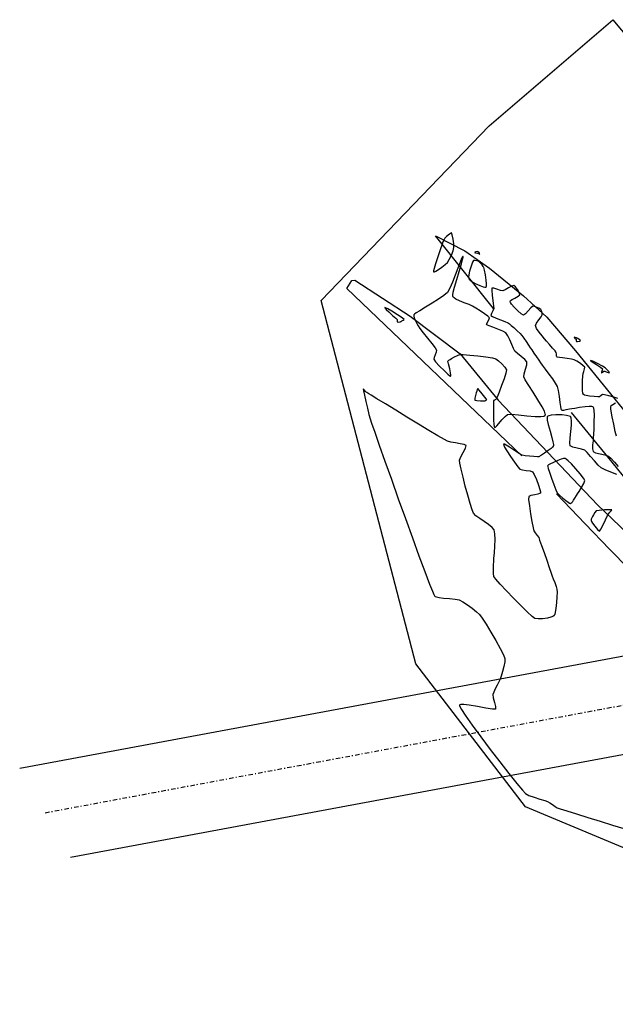
# Model space of a CAD drawing. Units: metres. Extents: x 828356 to 832335, y 9134290 to 9135834.
# Drawn here: x 829321 to 829388, y 9135373 to 9135483 of the extents above; entities that cross this region are included whole.
import ezdxf

# ---------------------------------------------------------------- set-up
doc = ezdxf.new("R2010")
doc.units = ezdxf.units.M
doc.linetypes.add('DASHDOT', pattern=[1, 0.5, -0.25, 0, -0.25])
for name, color, linetype in [('C-TINN-BNDY', 110, 'Continuous'), ('C-TOPO-MINR-N', 2, 'Continuous'), ('Eje diseño', 2, 'Continuous'), ('SOBREANCHOS', 3, 'Continuous')]:
    doc.layers.add(name, color=color, linetype=linetype)

msp = doc.modelspace()

# ---------------------------------------------------------------- linework, layer by layer
at = {"layer": 'C-TINN-BNDY', "color": 110, "linetype": 'Continuous', "lineweight": -3}
msp.add_polyline3d([(829448.63579, 9135381.43036, 103.202), (829399.64979, 9135386.06736, 102.792), (829377.92179, 9135395.14736, 102.94), (829365.66479, 9135411.11236, 102.922), (829355.11179, 9135451.63136, 102.85), (829373.87079, 9135471.11236, 102.663), (829387.65279, 9135482.94736, 102.716), (829393.09179, 9135476.44736, 102.756), (829399.51279, 9135468.50136, 102.831), (829407.27479, 9135459.17236, 102.897), (829480.32679, 9135420.29136, 104.112), (829495.85479, 9135414.23836, 104.111), (829498.31079, 9135408.37036, 104.124), (829499.04679, 9135399.60136, 104.209), (829487.15079, 9135373.11436, 103.553), (829483.27779, 9135374.01636, 103.451), (829475.43079, 9135375.83036, 103.45), (829468.84279, 9135377.20136, 103.384), (829456.22879, 9135379.75636, 103.323)], dxfattribs=at)
at = {"layer": 'C-TINN-BNDY', "linetype": 'Continuous', "lineweight": -3}
for points in [[(829374.32479, 9135450.71536, 102.705), (829367.86079, 9135458.85336, 102.959), (829371.13379, 9135457.14736, 102.959), (829373.89879, 9135455.21336, 102.832), (829377.67979, 9135452.13736, 102.715), (829380.29879, 9135449.76836, 102.691), (829383.49979, 9135446.01336, 102.899), (829389.67579, 9135438.43436, 102.927), (829402.98879, 9135425.41436, 103.124), (829406.31079, 9135417.36936, 102.601), (829406.77479, 9135416.66136, 101.902), (829408.29779, 9135414.27536, 102.814), (829405.11179, 9135413.70936, 102.007), (829405.01179, 9135413.67636, 102.762), (829402.49179, 9135417.40536, 102.715), (829399.06079, 9135419.83436, 103.497), (829395.06379, 9135425.16236, 102.73), (829389.81579, 9135430.84136, 103.109), (829387.12079, 9135434.16936, 102.746), (829383.06179, 9135439.11936, 102.967)], [(829377.50979, 9135434.29636, 103.119), (829357.96679, 9135452.96136, 102.543), (829358.51979, 9135453.86136, 102.929), (829358.87279, 9135453.88636, 102.948), (829365.03179, 9135449.87136, 102.961), (829370.61379, 9135445.67036, 103.072), (829374.85179, 9135440.52036, 103.179), (829385.95879, 9135428.81536, 103.663), (829390.97679, 9135424.02836, 103.794), (829394.52879, 9135420.60836, 103.865), (829399.15579, 9135416.75036, 104.569), (829401.45979, 9135414.75936, 104.68), (829401.38279, 9135413.42936, 103.128), (829401.36879, 9135413.27336, 102.78), (829400.04879, 9135412.89336, 103.516), (829397.33979, 9135414.71636, 104.209), (829395.33279, 9135416.21236, 104.504), (829392.16779, 9135419.32736, 104.213), (829389.45079, 9135421.70436, 104.254), (829387.30879, 9135423.88636, 103.329), (829384.55979, 9135426.72036, 103.641), (829381.35979, 9135430.06936, 103.133)]]:
    msp.add_polyline3d(points, dxfattribs=at)
at = {"layer": 'C-TOPO-MINR-N', "color": 51, "linetype": 'Continuous', "lineweight": -3}
for points, elevation in [([(829367.6563, 9135454.83296), (829367.67725, 9135454.82531), (829367.74576, 9135454.8348), (829367.90389, 9135454.90252), (829368.18671, 9135455.06869), (829368.5888, 9135455.34711), (829368.95777, 9135455.6376), (829369.20036, 9135455.86898), (829369.41134, 9135456.20496), (829369.63769, 9135456.68096), (829369.82567, 9135457.16687), (829369.92153, 9135457.53259), (829369.91061, 9135457.92974), (829369.83761, 9135458.46538), (829369.73776, 9135458.94259), (829369.64632, 9135459.16441), (829369.42112, 9135459.04059), (829369.09705, 9135458.75672), (829368.89948, 9135458.55819), (829368.83087, 9135458.44367), (829368.75861, 9135458.29147), (829368.70541, 9135458.16647), (829368.60582, 9135457.89536), (829368.38749, 9135457.28469), (829368.11688, 9135456.50379), (829367.8605, 9135455.72198), (829367.7103, 9135455.20967), (829367.65202, 9135454.94833), (829367.64704, 9135454.85294), (829367.6563, 9135454.83296)], 102), ([(829374.64688, 9135440.61962), (829374.63692, 9135440.61027), (829374.59835, 9135440.58324), (829374.52089, 9135440.53586), (829374.45687, 9135440.49911), (829374.40716, 9135440.47842), (829374.35991, 9135440.45643), (829374.35333, 9135440.23895), (829374.34335, 9135439.69775), (829374.33966, 9135438.9918), (829374.35195, 9135438.28007), (829374.37979, 9135437.81335), (829374.41445, 9135437.57663), (829374.44527, 9135437.49184), (829374.46323, 9135437.47517), (829374.48905, 9135437.47294), (829374.55858, 9135437.50573), (829374.70088, 9135437.63285), (829374.9427, 9135437.90524), (829375.28831, 9135438.31989), (829375.62974, 9135438.69871), (829375.91092, 9135438.91501), (829376.34074, 9135438.93392), (829377.12177, 9135438.87028), (829378.07226, 9135438.77554), (829379.01047, 9135438.70117), (829379.63007, 9135438.69092), (829379.95731, 9135438.72925), (829380.08819, 9135438.78289), (829380.1231, 9135438.81937), (829380.13688, 9135438.86107), (829380.12605, 9135438.98678), (829380.02495, 9135439.26792), (829379.76318, 9135439.77869), (829379.29917, 9135440.55646), (829378.77034, 9135441.38646), (829378.2701, 9135442.15878), (829377.89187, 9135442.76355), (829377.72907, 9135443.09087), (829377.77339, 9135443.4604), (829377.91748, 9135443.9512), (829378.05222, 9135444.43446), (829378.06853, 9135444.78139), (829377.84792, 9135445.05559), (829377.44788, 9135445.37548), (829377.0233, 9135445.69443), (829376.72908, 9135445.96582), (829376.56651, 9135446.26552), (829376.37141, 9135446.72371), (829376.15687, 9135447.23604), (829375.93599, 9135447.69815), (829375.72185, 9135448.00566), (829375.37193, 9135448.21412), (829374.83411, 9135448.43317), (829374.25709, 9135448.63956), (829373.8672, 9135448.77995), (829373.6666, 9135448.86302), (829373.59443, 9135448.90502), (829373.58039, 9135448.92146), (829373.57609, 9135448.95118), (829373.59784, 9135449.0367), (829373.68202, 9135449.20953), (829373.82238, 9135449.46541), (829373.89708, 9135449.70243), (829373.72512, 9135449.86684), (829373.33524, 9135450.14736), (829372.8407, 9135450.47591), (829372.35476, 9135450.78445), (829371.9907, 9135451.0049), (829371.61176, 9135451.17651), (829371.08539, 9135451.37732), (829370.53112, 9135451.59753), (829370.14796, 9135451.78105), (829369.93589, 9135451.9197), (829369.84472, 9135452.01142), (829369.81707, 9135452.05684), (829369.80587, 9135452.09797), (829369.80572, 9135452.22998), (829369.85427, 9135452.53622), (829369.99081, 9135453.10148), (829370.23565, 9135453.96364), (829370.50946, 9135454.87339), (829370.75496, 9135455.69649), (829370.89251, 9135456.20239), (829370.94209, 9135456.4477), (829370.94276, 9135456.53128), (829370.932, 9135456.54585), (829370.91539, 9135456.5426), (829370.87106, 9135456.48935), (829370.77926, 9135456.30527), (829370.61655, 9135455.90091), (829370.3632, 9135455.21627), (829370.07355, 9135454.43132), (829369.76817, 9135453.65193), (829369.46764, 9135452.98394), (829369.19255, 9135452.53322), (829368.80086, 9135452.18002), (829368.20094, 9135451.75997), (829367.48897, 9135451.31197), (829366.76114, 9135450.87491), (829366.11365, 9135450.48768), (829365.71813, 9135450.23992), (829365.52526, 9135450.10335), (829365.45763, 9135450.04042), (829365.44441, 9135450.01833), (829365.43741, 9135449.98144), (829365.44241, 9135449.8863), (829365.48923, 9135449.70203), (829365.60201, 9135449.41204), (829365.77459, 9135449.0496), (829365.91837, 9135448.77958), (829366.11743, 9135448.50639), (829366.50637, 9135448.01522), (829366.98597, 9135447.41698), (829367.45699, 9135446.8226), (829367.82017, 9135446.343), (829367.97629, 9135446.08911), (829367.93897, 9135445.86868), (829367.8227, 9135445.57187), (829367.70876, 9135445.27711), (829367.67841, 9135445.06282), (829367.88374, 9135444.7856), (829368.33341, 9135444.29817), (829368.8705, 9135443.76189), (829369.25765, 9135443.40614), (829369.47047, 9135443.23629), (829369.55661, 9135443.18858), (829369.57918, 9135443.18827), (829369.59367, 9135443.20905), (829369.59871, 9135443.30748), (829369.55887, 9135443.56433), (829369.45208, 9135444.0185), (829369.30697, 9135444.56826), (829369.24565, 9135444.84209), (829369.35519, 9135444.95751), (829369.49447, 9135445.05832), (829369.65597, 9135445.15405), (829369.97232, 9135445.32919), (829370.32588, 9135445.50512), (829370.59905, 9135445.60327), (829370.96381, 9135445.59378), (829371.68322, 9135445.53272), (829372.58245, 9135445.43738), (829373.48667, 9135445.325), (829374.22107, 9135445.21286), (829374.61081, 9135445.11821), (829374.91887, 9135444.90147), (829375.29136, 9135444.55717), (829375.61689, 9135444.18361), (829375.78408, 9135443.87905), (829375.72477, 9135443.52948), (829375.5238, 9135442.89894), (829375.24834, 9135442.14005), (829374.96559, 9135441.40544), (829374.7427, 9135440.84775), (829374.64688, 9135440.61962)], 103), ([(829372.74469, 9135456.89644), (829372.74976, 9135456.90304), (829372.77482, 9135456.93175), (829372.79067, 9135456.95111), (829372.6913, 9135457.02597), (829372.55779, 9135457.10316), (829372.36992, 9135457.05472), (829372.21817, 9135456.98053), (829372.33216, 9135456.94794), (829372.54472, 9135456.9158), (829372.66869, 9135456.89561), (829372.72891, 9135456.82038), (829372.78091, 9135456.75533), (829372.76492, 9135456.82596), (829372.74469, 9135456.89644)], 103), ([(829373.26153, 9135455.29427), (829373.24371, 9135455.33166), (829373.18906, 9135455.42323), (829373.07362, 9135455.58561), (829372.89647, 9135455.80152), (829372.72179, 9135455.96899), (829372.5282, 9135456.04229), (829372.27126, 9135456.09627), (829372.09575, 9135456.087), (829371.99506, 9135455.88501), (829371.83572, 9135455.43939), (829371.67605, 9135454.89076), (829371.58728, 9135454.47218), (829371.56303, 9135454.21734), (829371.57401, 9135454.09247), (829371.58905, 9135454.04691), (829371.61418, 9135454.00565), (829371.70122, 9135453.91328), (829371.90753, 9135453.75749), (829372.2785, 9135453.53833), (829372.79889, 9135453.29034), (829373.17611, 9135453.15119), (829373.39073, 9135453.10209), (829373.48506, 9135453.10307), (829373.51435, 9135453.11515), (829373.5345, 9135453.13947), (829373.55994, 9135453.23291), (829373.56595, 9135453.46522), (829373.52783, 9135453.89149), (829373.43587, 9135454.49257), (829373.33331, 9135455.01525), (829373.26153, 9135455.29427)], 102), ([(829388.227, 9135440.68503), (829387.76629, 9135440.8323), (829387.21378, 9135440.98268), (829386.73894, 9135441.09746), (829386.51123, 9135441.13795), (829386.35153, 9135441.01087), (829386.19083, 9135440.87921), (829385.98918, 9135440.87625), (829385.5709, 9135440.89701), (829385.0705, 9135440.94626), (829384.70148, 9135441.00938), (829384.48816, 9135441.07215), (829384.39231, 9135441.12192), (829384.36153, 9135441.1493), (829384.33874, 9135441.18553), (829384.30312, 9135441.30198), (829384.27152, 9135441.5664), (829384.26175, 9135442.02993), (829384.28353, 9135442.66649), (829384.31974, 9135443.20942), (829384.34536, 9135443.49039), (829384.41202, 9135443.71215), (829384.50645, 9135443.98352), (829384.53025, 9135444.18296), (829384.36964, 9135444.34775), (829384.03806, 9135444.59922), (829383.66117, 9135444.84966), (829383.36459, 9135445.01135), (829383.05878, 9135445.08304), (829382.57536, 9135445.15453), (829382.05046, 9135445.2218), (829381.69215, 9135445.26988), (829381.50508, 9135445.30127), (829381.43559, 9135445.31948), (829381.42068, 9135445.32767), (829381.40904, 9135445.34435), (829381.39251, 9135445.39625), (829381.37972, 9135445.50649), (829381.37145, 9135445.67495), (829381.346, 9135445.83639), (829381.2138, 9135446.00099), (829380.92954, 9135446.31888), (829380.57893, 9135446.70492), (829380.24768, 9135447.07396), (829380.02151, 9135447.34087), (829379.76381, 9135447.66608), (829379.43231, 9135448.09679), (829379.14547, 9135448.51867), (829379.02175, 9135448.81738), (829379.13773, 9135449.09991), (829379.39789, 9135449.47225), (829379.66251, 9135449.81863), (829379.7919, 9135450.02328), (829379.77856, 9135450.21755), (829379.71678, 9135450.46308), (829379.63465, 9135450.63462), (829379.4037, 9135450.77271), (829379.02763, 9135450.9253), (829378.73284, 9135450.9784), (829378.52456, 9135450.80992), (829378.22329, 9135450.47345), (829377.91242, 9135450.14443), (829377.67534, 9135449.99829), (829377.42997, 9135450.13927), (829377.04497, 9135450.47808), (829376.63327, 9135450.89759), (829376.36054, 9135451.21259), (829376.22697, 9135451.39748), (829376.18527, 9135451.48222), (829376.18134, 9135451.51023), (829376.19148, 9135451.54), (829376.25187, 9135451.60675), (829376.41986, 9135451.72077), (829376.72426, 9135451.88727), (829377.09673, 9135452.09408), (829377.28233, 9135452.26755), (829377.21985, 9135452.50462), (829377.03029, 9135452.8411), (829376.7963, 9135453.15114), (829376.60053, 9135453.30892), (829376.36429, 9135453.23925), (829376.01889, 9135453.03215), (829375.66199, 9135452.80954), (829375.39125, 9135452.69335), (829375.10786, 9135452.74292), (829374.72883, 9135452.87309), (829374.37556, 9135452.98906), (829374.16945, 9135452.99603), (829374.14659, 9135452.73933), (829374.19759, 9135452.21192), (829374.28083, 9135451.58781), (829374.35469, 9135451.04104), (829374.37757, 9135450.74565), (829374.26867, 9135450.48173), (829374.10524, 9135450.16226), (829374.04975, 9135449.93724), (829374.23167, 9135449.82688), (829374.63392, 9135449.66555), (829375.13596, 9135449.47782), (829375.6173, 9135449.28826), (829375.9574, 9135449.12144)], 102), ([(829363.97634, 9135449.27094), (829363.9816, 9135449.27345), (829364.01824, 9135449.29073), (829364.1173, 9135449.33909), (829364.27234, 9135449.42227), (829364.37588, 9135449.50677), (829364.15509, 9135449.67303), (829363.62605, 9135450.02062), (829362.98943, 9135450.41814), (829362.53754, 9135450.68382), (829362.29953, 9135450.80841), (829362.21299, 9135450.84013), (829362.19618, 9135450.83745), (829362.19606, 9135450.82274), (829362.23487, 9135450.76417), (829362.37368, 9135450.61669), (829362.66165, 9135450.34599), (829363.08501, 9135449.96838), (829363.44666, 9135449.65061), (829363.60502, 9135449.50351), (829363.59143, 9135449.36183), (829363.58289, 9135449.23286), (829363.77468, 9135449.22366), (829363.95036, 9135449.23324), (829363.97634, 9135449.27094)], 103), ([(829375.9574, 9135449.12144), (829376.00588, 9135449.0889), (829376.11706, 9135449.00684), (829376.31208, 9135448.84872), (829376.60439, 9135448.59336), (829376.97784, 9135448.24725), (829377.3034, 9135447.92918), (829377.5202, 9135447.70122), (829377.73638, 9135447.41981), (829377.99634, 9135447.04193), (829378.2502, 9135446.65876), (829378.44806, 9135446.36149), (829378.61989, 9135446.10811), (829378.86175, 9135445.74932), (829379.13097, 9135445.34968), (829379.38486, 9135444.97377), (829379.58076, 9135444.68618), (829379.79099, 9135444.39846), (829380.12506, 9135443.9532), (829380.51971, 9135443.42246), (829380.91166, 9135442.8783), (829381.23765, 9135442.39278), (829381.43442, 9135442.03795), (829381.55472, 9135441.57359), (829381.65459, 9135440.92276), (829381.74228, 9135440.24316), (829381.8092, 9135439.78474), (829381.86028, 9135439.54365), (829381.89575, 9135439.45077), (829381.91411, 9135439.42846), (829381.94178, 9135439.41395), (829382.02117, 9135439.39888), (829382.18791, 9135439.40494), (829382.46423, 9135439.44911), (829382.82157, 9135439.52505), (829383.09515, 9135439.57571), (829383.41357, 9135439.63009), (829383.95465, 9135439.72695), (829384.56999, 9135439.81674), (829385.01602, 9135439.85018), (829385.2737, 9135439.8362), (829385.3911, 9135439.80234), (829385.42992, 9135439.77686), (829385.45471, 9135439.74452), (829385.49547, 9135439.63191), (829385.53684, 9135439.36031), (829385.56141, 9135438.85451), (829385.55652, 9135438.09428), (829385.52962, 9135437.32525), (829385.49956, 9135436.69035), (829385.48514, 9135436.3325), (829385.45748, 9135435.97715), (829385.40932, 9135435.51353), (829385.39146, 9135435.07275), (829385.45468, 9135434.78594), (829385.74408, 9135434.64025), (829386.24807, 9135434.52038), (829386.78246, 9135434.40377), (829387.16301, 9135434.26789), (829387.44291, 9135434.01921), (829387.83936, 9135433.59273), (829388.2689, 9135433.10042)], 102), ([(829384.05874, 9135447.15508), (829384.05505, 9135447.16654), (829384.02027, 9135447.20038), (829383.91986, 9135447.26894), (829383.75278, 9135447.36685), (829383.6124, 9135447.44247), (829383.45959, 9135447.51049), (829383.33576, 9135447.54502), (829383.43478, 9135447.42668), (829383.55668, 9135447.29408), (829383.5727, 9135447.15959), (829383.59379, 9135447.04123), (829383.72341, 9135447.05312), (829383.94013, 9135447.10123), (829384.05874, 9135447.15508)], 103), ([(829386.67413, 9135443.74566), (829386.6943, 9135443.74538), (829386.76327, 9135443.72841), (829386.9136, 9135443.67622), (829387.13247, 9135443.59667), (829387.2877, 9135443.56677), (829387.20142, 9135443.70516), (829386.98799, 9135443.93415), (829386.79904, 9135444.10767), (829386.49876, 9135444.28658), (829385.95852, 9135444.58118), (829385.43531, 9135444.84669), (829385.18612, 9135444.93832), (829385.37375, 9135444.77895), (829385.82334, 9135444.47847), (829386.28544, 9135444.17261), (829386.51056, 9135443.99709), (829386.48447, 9135443.83575), (829386.40852, 9135443.62364), (829386.38004, 9135443.50817), (829386.51013, 9135443.61468), (829386.67413, 9135443.74566)], 103), ([(829388.11716, 9135432.20624), (829387.43558, 9135432.46334), (829386.80005, 9135432.72324), (829386.36357, 9135432.9509), (829386.02076, 9135433.26434), (829385.60534, 9135433.72991), (829385.17899, 9135434.23508), (829384.80337, 9135434.6673), (829384.54017, 9135434.91403), (829384.17846, 9135435.03901), (829383.67233, 9135435.14308), (829383.19112, 9135435.25666), (829382.90415, 9135435.41015), (829382.86685, 9135435.7143), (829382.90478, 9135436.29207), (829382.97589, 9135437.00868), (829383.03814, 9135437.72934), (829383.0533, 9135438.2182), (829383.03033, 9135438.48843), (829382.99362, 9135438.60649), (829382.96784, 9135438.64365), (829382.92527, 9135438.67754), (829382.79359, 9135438.73736), (829382.50089, 9135438.80707), (829381.99226, 9135438.86224), (829381.29333, 9135438.86967), (829380.79379, 9135438.82566), (829380.5132, 9135438.76312), (829380.39212, 9135438.70723), (829380.35561, 9135438.67499), (829380.33655, 9135438.63915), (829380.32145, 9135438.5239), (829380.34834, 9135438.25791), (829380.45418, 9135437.77361), (829380.65081, 9135437.05455), (829380.85648, 9135436.33191), (829380.98257, 9135435.83957), (829381.03224, 9135435.56453), (829381.03594, 9135435.44182), (829381.02737, 9135435.40181), (829381.0069, 9135435.36091), (829380.93478, 9135435.26815), (829380.76327, 9135435.10851), (829380.45744, 9135434.87672), (829380.03906, 9135434.59805), (829379.69457, 9135434.38545), (829379.54607, 9135434.29651), (829379.47994, 9135434.23543), (829379.41229, 9135434.1799), (829379.24908, 9135434.18594), (829378.86159, 9135434.21005), (829378.37002, 9135434.25078), (829377.89457, 9135434.30669), (829377.55541, 9135434.37631), (829377.20253, 9135434.56494), (829376.69038, 9135434.89998), (829376.14589, 9135435.26317), (829375.7723, 9135435.49451), (829375.57094, 9135435.59372), (829375.48946, 9135435.6103), (829375.46759, 9135435.60088), (829375.46099, 9135435.58004), (829375.48131, 9135435.49546), (829375.5847, 9135435.27686), (829375.82809, 9135434.85779), (829376.23645, 9135434.22231), (829376.67566, 9135433.5839), (829377.05478, 9135433.07232), (829377.28287, 9135432.81736), (829377.57696, 9135432.72687), (829378.00155, 9135432.67673), (829378.42036, 9135432.62367), (829378.69711, 9135432.52437), (829378.8812, 9135432.22623), (829379.1313, 9135431.66667), (829379.37893, 9135431.01959), (829379.52922, 9135430.55576), (829379.59104, 9135430.29772), (829379.59979, 9135430.18934), (829379.59279, 9135430.15842), (829379.57162, 9135430.13158), (829379.48978, 9135430.08456), (829379.29066, 9135430.02678), (829378.94524, 9135429.96241), (829378.51922, 9135429.87857), (829378.27356, 9135429.76017), (829378.26618, 9135429.42149), (829378.34529, 9135428.72166), (829378.47603, 9135427.84162), (829378.62356, 9135426.96228), (829378.75303, 9135426.26459), (829378.82961, 9135425.92947), (829378.98732, 9135425.69104), (829379.21789, 9135425.40948), (829379.38857, 9135425.17423), (829379.49614, 9135424.89594), (829379.70851, 9135424.29972), (829379.98426, 9135423.50922), (829380.28194, 9135422.64811), (829380.56011, 9135421.84001), (829380.77736, 9135421.20859), (829380.89223, 9135420.8775), (829381.01901, 9135420.55809), (829381.18749, 9135420.14815), (829381.34168, 9135419.73658), (829381.42558, 9135419.4123), (829381.43361, 9135419.09744), (829381.41728, 9135418.56257), (829381.37617, 9135417.92028), (829381.30987, 9135417.28316), (829381.23839, 9135416.85283), (829381.1739, 9135416.61421), (829381.12567, 9135416.5087), (829381.09997, 9135416.47472), (829381.06289, 9135416.44244), (829380.95768, 9135416.38083), (829380.73524, 9135416.2971), (829380.35441, 9135416.20533), (829379.82093, 9135416.1304), (829379.32472, 9135416.10983), (829378.97405, 9135416.15451), (829378.66674, 9135416.38127), (829378.10617, 9135416.89787), (829377.38099, 9135417.61055), (829376.57987, 9135418.42555), (829375.79146, 9135419.24911), (829375.10442, 9135419.98749), (829374.60741, 9135420.54692), (829374.3891, 9135420.83365), (829374.3305, 9135421.17639), (829374.33011, 9135421.64848), (829374.35451, 9135422.13051), (829374.37032, 9135422.50302), (829374.39158, 9135422.85596), (829374.43912, 9135423.46379), (829374.4893, 9135424.20593), (829374.51848, 9135424.96177), (829374.50305, 9135425.61074), (829374.41935, 9135426.03225), (829374.18485, 9135426.31938), (829373.78528, 9135426.63561), (829373.29951, 9135426.96594), (829372.80636, 9135427.29536), (829372.38468, 9135427.60888), (829372.1133, 9135427.89149), (829371.94714, 9135428.28192), (829371.7208, 9135428.9882), (829371.46013, 9135429.90258), (829371.191, 9135430.91735), (829370.93927, 9135431.92478), (829370.7308, 9135432.81714), (829370.59144, 9135433.48671), (829370.54706, 9135433.82576), (829370.69003, 9135434.20042), (829370.96586, 9135434.68291), (829371.21531, 9135435.13831), (829371.27914, 9135435.4317), (829371.06421, 9135435.55111), (829370.63076, 9135435.64862), (829370.09883, 9135435.73498), (829369.58849, 9135435.82094), (829369.21979, 9135435.91722), (829368.87067, 9135436.10703), (829368.14576, 9135436.53158), (829367.14193, 9135437.13107), (829365.95605, 9135437.8457), (829364.68497, 9135438.61566), (829363.42557, 9135439.38118), (829362.2747, 9135440.08243), (829361.32925, 9135440.65963), (829360.68606, 9135441.05298), (829360.44201, 9135441.20268), (829360.32402, 9135441.28455), (829360.22127, 9135441.35778), (829360.14359, 9135441.41636), (829360.06712, 9135441.47635), (829359.9376, 9135441.62707), (829359.80166, 9135441.75414), (829359.83441, 9135441.55289), (829359.9418, 9135441.04599), (829360.09663, 9135440.35665), (829360.27173, 9135439.60806), (829360.43989, 9135438.92344), (829360.57393, 9135438.42596), (829360.73126, 9135437.95589), (829361.08078, 9135436.94679), (829361.58815, 9135435.49791), (829362.21905, 9135433.70852), (829362.93916, 9135431.6779), (829363.71414, 9135429.5053), (829364.50968, 9135427.28999), (829365.29144, 9135425.13124), (829366.02511, 9135423.12831), (829366.67636, 9135421.38047), (829367.21086, 9135419.987), (829367.53134, 9135419.19406), (829367.69767, 9135418.82045), (829367.76919, 9135418.68857), (829367.79232, 9135418.66017), (829367.84749, 9135418.62208), (829367.99296, 9135418.55798), (829368.28417, 9135418.48733), (829368.76728, 9135418.42753), (829369.43474, 9135418.37978), (829370.05765, 9135418.32536), (829370.51263, 9135418.22498), (829370.92075, 9135418.01036), (829371.43196, 9135417.67921), (829371.96615, 9135417.29131), (829372.44321, 9135416.90642), (829372.78304, 9135416.58429), (829373.06357, 9135416.19735), (829373.50698, 9135415.50444), (829374.03999, 9135414.62706), (829374.58931, 9135413.68674), (829375.08163, 9135412.80499), (829375.44367, 9135412.10332), (829375.60213, 9135411.70325), (829375.5906, 9135411.3121), (829375.49285, 9135410.7875), (829375.3495, 9135410.22588), (829375.20119, 9135409.7237), (829375.08854, 9135409.37742), (829374.95656, 9135409.08229), (829374.75759, 9135408.70734), (829374.54328, 9135408.30962), (829374.36531, 9135407.94619), (829374.27533, 9135407.67412), (829374.31988, 9135407.29694), (829374.45331, 9135406.79208), (829374.5674, 9135406.32188), (829374.55395, 9135406.04867), (829374.21785, 9135406.04911), (829373.48993, 9135406.16688), (829372.56413, 9135406.33552), (829371.63438, 9135406.48856), (829371.01806, 9135406.55509), (829370.69535, 9135406.55005), (829370.56993, 9135406.51255), (829370.53879, 9135406.48196), (829370.53553, 9135406.45064), (829370.57893, 9135406.32793), (829370.75873, 9135406.00637), (829371.18447, 9135405.35653), (829371.95527, 9135404.26512), (829372.91306, 9135402.96237), (829373.9741, 9135401.55412), (829375.05466, 9135400.14623), (829376.07101, 9135398.84454), (829376.9394, 9135397.7549), (829377.5761, 9135396.98316), (829377.89738, 9135396.63515), (829378.30551, 9135396.42364), (829378.89572, 9135396.20638), (829379.5307, 9135396.00417), (829380.07311, 9135395.83781), (829380.38564, 9135395.72809), (829380.62522, 9135395.58583), (829380.92475, 9135395.38508), (829381.22473, 9135395.18565), (829381.46563, 9135395.04736), (829381.78756, 9135394.93672), (829382.53043, 9135394.69706), (829383.58976, 9135394.36145), (829384.86103, 9135393.96293), (829386.23975, 9135393.53457), (829387.62142, 9135393.10942), (829388.90154, 9135392.72054)], 103), ([(829373.58325, 9135440.57103), (829373.57646, 9135440.58164), (829373.52496, 9135440.65103), (829373.37433, 9135440.84751), (829373.09637, 9135441.20352), (829372.75334, 9135441.6316), (829372.58156, 9135441.82301), (829372.52236, 9135441.68929), (829372.47555, 9135441.5068), (829372.42349, 9135441.33889), (829372.33433, 9135441.03035), (829372.26549, 9135440.71337), (829372.2744, 9135440.52014), (829372.48992, 9135440.45998), (829372.87719, 9135440.44115), (829373.24802, 9135440.44424), (829373.41425, 9135440.44983), (829373.45526, 9135440.48154), (829373.5192, 9135440.52256), (829373.58325, 9135440.57103)], 103), ([(829388.07622, 9135436.49066), (829387.93615, 9135437.02682), (829387.75824, 9135437.84144), (829387.60013, 9135438.65212), (829387.48639, 9135439.2827), (829387.44159, 9135439.55699), (829387.44651, 9135439.73283), (829387.4811, 9135439.89759), (829387.64658, 9135440.01269), (829387.97472, 9135440.2163)], 102), ([(829380.36792, 9135433.17487), (829380.37048, 9135433.16504), (829380.39164, 9135433.09675), (829380.45849, 9135432.88939), (829380.59908, 9135432.46365), (829380.82743, 9135431.79144), (829381.07519, 9135431.09308), (829381.30057, 9135430.50728), (829381.46173, 9135430.17272), (829381.69356, 9135429.92491), (829382.04894, 9135429.61627), (829382.43211, 9135429.31326), (829382.69431, 9135429.11956), (829382.83293, 9135429.02503), (829382.88622, 9135428.99415), (829382.89882, 9135428.98994), (829382.92076, 9135428.99398), (829382.97893, 9135429.02454), (829383.08122, 9135429.10319), (829383.18775, 9135429.20386), (829383.27779, 9135429.33559), (829383.43259, 9135429.58377), (829383.59869, 9135429.85763), (829383.7226, 9135430.06642), (829383.90081, 9135430.33612), (829384.17978, 9135430.76236), (829384.43094, 9135431.20877), (829384.52574, 9135431.539), (829384.37493, 9135431.82049), (829384.01752, 9135432.293), (829383.5436, 9135432.85192), (829383.04326, 9135433.39262), (829382.6845, 9135433.74177), (829382.46992, 9135433.91982), (829382.36362, 9135433.98606), (829382.32365, 9135434.00093), (829382.27614, 9135434.00683), (829382.15252, 9135433.9957), (829381.91058, 9135433.93136), (829381.52453, 9135433.78374), (829381.02995, 9135433.5579), (829380.63866, 9135433.36145), (829380.47566, 9135433.27502), (829380.41835, 9135433.22649), (829380.36792, 9135433.17487)], 103), ([(829385.23023, 9135427.07446), (829385.23784, 9135427.05318), (829385.28186, 9135426.97217), (829385.40548, 9135426.77817), (829385.63725, 9135426.45035), (829385.94771, 9135426.07124), (829386.16862, 9135425.90998), (829386.3388, 9135426.11183), (829386.58987, 9135426.58134), (829386.85889, 9135427.14642), (829387.08288, 9135427.63501), (829387.1989, 9135427.87502), (829387.32904, 9135428.01108), (829387.49478, 9135428.17071), (829387.56439, 9135428.27289), (829387.2991, 9135428.28359), (829386.72774, 9135428.25629), (829386.13666, 9135428.20645), (829385.81224, 9135428.14951), (829385.6597, 9135427.97934), (829385.50058, 9135427.72219), (829385.40013, 9135427.53675), (829385.33071, 9135427.39479), (829385.25644, 9135427.21455), (829385.23023, 9135427.07446)], 103)]:
    msp.add_lwpolyline(points, dxfattribs=dict(at, elevation=elevation))
at = {"layer": 'Eje diseño', "linetype": 'DASHDOT'}
msp.add_lwpolyline([(829324.2856, 9135394.48504), (829515.837, 9135430.11159)], dxfattribs=at)
at = {"layer": 'SOBREANCHOS', "lineweight": -3, "ltscale": 2, "flags": 128}
for points in [[(829321.45327, 9135399.45086), (829513.49643, 9135435.16887)], [(829327.11794, 9135389.51922), (829518.17757, 9135425.05431)]]:
    msp.add_lwpolyline(points, dxfattribs=at)

doc.saveas('drawing.dxf')
